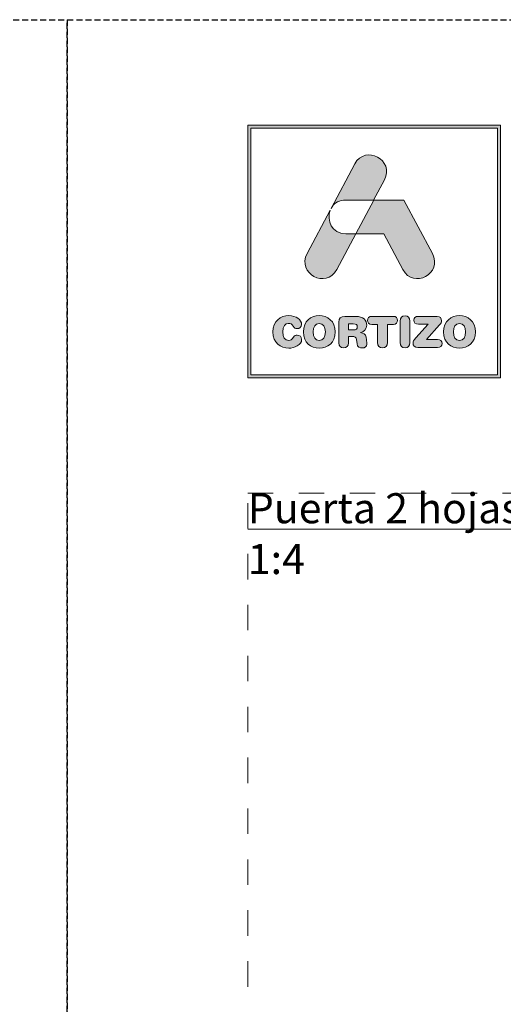
# Model space of a CAD drawing. Units: millimetres. Extents: x 0 to 4795, y -644 to 0.
# Drawn here: x 1046 to 1086, y -82 to 0 of the extents above; entities that cross this region are included whole.
import ezdxf

# ---------------------------------------------------------------- set-up
doc = ezdxf.new("R2010")
doc.units = ezdxf.units.MM
doc.linetypes.add('AI-Linetype-1', pattern=[4.233333, 2.116667, -2.116667])
doc.linetypes.add('DASHED', pattern=[0.75, 0.5, -0.25])
doc.layers.add('00_BLANCO', color=7, linetype='Continuous', lineweight=13)
doc.layers.add('Cajetín', color=1, linetype='DASHED', plot=False)
doc.layers.add('Nuevo diseño', color=7, linetype='Continuous', plot=False)
doc.styles.get("Standard").update_dxf_attribs({"font": 'arial.ttf'})

# ---------------------------------------------------------------- blocks, each defined once
blk = doc.blocks.new('block 2')
h = blk.add_hatch(color=7)
h.paths.add_polyline_path([(438.721, -30.251), (418.215, -30.251), (418.215, -9.749), (438.721, -9.749)])
h.paths.add_polyline_path([(417.968, -9.5), (417.968, -30.5), (438.968, -30.5), (438.968, -9.5)])
h = blk.add_hatch(color=7)
edge = h.paths.add_edge_path()
edge.add_spline(control_points=[(426.105, -15.717), (426.105, -15.717), (428.424, -15.717), (428.424, -15.717), (428.424, -15.717), (429.312, -14.047), (429.312, -14.047), (430.19, -12.397), (427.734, -11.07), (426.857, -12.721), (426.857, -12.721), (424.893, -16.416), (424.893, -16.416), (424.893, -16.416), (424.97, -16.272), (424.97, -16.272), (425.197, -15.945), (425.576, -15.717), (426.105, -15.717), (426.105, -15.717), (426.105, -15.717), (426.105, -15.717)], knot_values=[0, 0, 0, 0, 1, 1, 1, 2, 2, 2, 3, 3, 3, 4, 4, 4, 5, 5, 5, 6, 6, 6, 7, 7, 7, 7], degree=3, periodic=0)
h = blk.add_hatch(color=7)
edge = h.paths.add_edge_path()
edge.add_spline(control_points=[(430.852, -21.501), (431.73, -23.15), (434.185, -21.824), (433.307, -20.173), (433.307, -20.173), (430.937, -15.717), (430.937, -15.717), (430.937, -15.717), (428.425, -15.717), (428.425, -15.717), (428.425, -15.717), (426.932, -18.525), (426.932, -18.525), (426.932, -18.525), (429.271, -18.525), (429.271, -18.525), (429.271, -18.525), (430.852, -21.501), (430.852, -21.501), (430.852, -21.501), (430.852, -21.501), (430.852, -21.501)], knot_values=[0, 0, 0, 0, 1, 1, 1, 2, 2, 2, 3, 3, 3, 4, 4, 4, 5, 5, 5, 6, 6, 6, 7, 7, 7, 7], degree=3, periodic=0)
h = blk.add_hatch(color=7)
edge = h.paths.add_edge_path()
edge.add_spline(control_points=[(425.351, -21.501), (425.351, -21.501), (426.932, -18.525), (426.932, -18.525), (426.932, -18.525), (426.105, -18.525), (426.105, -18.525), (424.924, -18.525), (424.495, -17.39), (424.815, -16.562), (424.815, -16.562), (422.896, -20.173), (422.896, -20.173), (422.018, -21.824), (424.474, -23.15), (425.351, -21.501), (425.351, -21.501), (425.351, -21.501), (425.351, -21.501)], knot_values=[0, 0, 0, 0, 1, 1, 1, 2, 2, 2, 3, 3, 3, 4, 4, 4, 5, 5, 5, 6, 6, 6, 6], degree=3, periodic=0)
h = blk.add_hatch(color=7)
edge = h.paths.add_edge_path()
edge.add_spline(control_points=[(421.374, -28.036), (421.83, -28.036), (422.442, -27.76), (422.442, -27.308), (422.442, -27.092), (422.275, -26.945), (422.061, -26.945), (421.94, -26.945), (421.841, -27.006), (421.762, -27.117), (421.598, -27.347), (421.524, -27.39), (421.374, -27.39), (421.032, -27.39), (420.869, -27.103), (420.869, -26.683), (420.869, -26.227), (421.075, -25.976), (421.331, -25.976), (421.509, -25.976), (421.627, -26.023), (421.734, -26.199), (421.844, -26.382), (421.894, -26.414), (422.047, -26.414), (422.279, -26.414), (422.436, -26.263), (422.436, -26.059), (422.436, -25.685), (421.98, -25.33), (421.374, -25.33), (420.694, -25.33), (420.049, -25.778), (420.049, -26.683), (420.049, -27.62), (420.687, -28.036), (421.374, -28.036), (421.374, -28.036), (421.374, -28.036), (421.374, -28.036)], knot_values=[0, 0, 0, 0, 1, 1, 1, 2, 2, 2, 3, 3, 3, 4, 4, 4, 5, 5, 5, 6, 6, 6, 7, 7, 7, 8, 8, 8, 9, 9, 9, 10, 10, 10, 11, 11, 11, 12, 12, 12, 13, 13, 13, 13], degree=3, periodic=0)
h = blk.add_hatch(color=7)
edge = h.paths.add_edge_path()
edge.add_spline(control_points=[(423.906, -25.976), (424.248, -25.976), (424.411, -26.263), (424.411, -26.683), (424.411, -27.103), (424.248, -27.39), (423.906, -27.39), (423.564, -27.39), (423.4, -27.103), (423.4, -26.683), (423.4, -26.263), (423.564, -25.976), (423.906, -25.976), (423.906, -25.976), (423.906, -25.976), (423.906, -25.976)], knot_values=[0, 0, 0, 0, 1, 1, 1, 2, 2, 2, 3, 3, 3, 4, 4, 4, 5, 5, 5, 5], degree=3, periodic=0)
edge = h.paths.add_edge_path()
edge.add_spline(control_points=[(423.906, -28.036), (424.593, -28.036), (425.23, -27.62), (425.23, -26.683), (425.23, -25.778), (424.586, -25.33), (423.906, -25.33), (423.226, -25.33), (422.581, -25.778), (422.581, -26.683), (422.581, -27.62), (423.219, -28.036), (423.906, -28.036), (423.906, -28.036), (423.906, -28.036), (423.906, -28.036)], knot_values=[0, 0, 0, 0, 1, 1, 1, 2, 2, 2, 3, 3, 3, 4, 4, 4, 5, 5, 5, 5], degree=3, periodic=0)
h = blk.add_hatch(color=7)
edge = h.paths.add_edge_path()
edge.add_spline(control_points=[(431.033, -25.344), (430.779, -25.344), (430.622, -25.513), (430.622, -25.789), (430.622, -25.789), (430.622, -27.577), (430.622, -27.577), (430.622, -27.853), (430.779, -28.022), (431.033, -28.022), (431.285, -28.022), (431.442, -27.853), (431.442, -27.577), (431.442, -27.577), (431.442, -25.789), (431.442, -25.789), (431.442, -25.513), (431.285, -25.344), (431.033, -25.344), (431.033, -25.344), (431.033, -25.344), (431.033, -25.344)], knot_values=[0, 0, 0, 0, 1, 1, 1, 2, 2, 2, 3, 3, 3, 4, 4, 4, 5, 5, 5, 6, 6, 6, 7, 7, 7, 7], degree=3, periodic=0)
h = blk.add_hatch(color=7)
edge = h.paths.add_edge_path()
edge.add_spline(control_points=[(435.561, -25.976), (435.902, -25.976), (436.066, -26.263), (436.066, -26.683), (436.066, -27.103), (435.902, -27.39), (435.561, -27.39), (435.218, -27.39), (435.055, -27.103), (435.055, -26.683), (435.055, -26.263), (435.218, -25.976), (435.561, -25.976), (435.561, -25.976), (435.561, -25.976), (435.561, -25.976)], knot_values=[0, 0, 0, 0, 1, 1, 1, 2, 2, 2, 3, 3, 3, 4, 4, 4, 5, 5, 5, 5], degree=3, periodic=0)
edge = h.paths.add_edge_path()
edge.add_spline(control_points=[(435.561, -28.036), (436.248, -28.036), (436.885, -27.62), (436.885, -26.683), (436.885, -25.778), (436.241, -25.33), (435.561, -25.33), (434.881, -25.33), (434.236, -25.778), (434.236, -26.683), (434.236, -27.62), (434.873, -28.036), (435.561, -28.036), (435.561, -28.036), (435.561, -28.036), (435.561, -28.036)], knot_values=[0, 0, 0, 0, 1, 1, 1, 2, 2, 2, 3, 3, 3, 4, 4, 4, 5, 5, 5, 5], degree=3, periodic=0)
h = blk.add_hatch(color=7)
edge = h.paths.add_edge_path()
edge.add_spline(control_points=[(426.732, -26.518), (426.732, -26.518), (426.323, -26.518), (426.323, -26.518), (426.323, -26.518), (426.323, -26.015), (426.323, -26.015), (426.323, -26.015), (426.732, -26.015), (426.732, -26.015), (426.971, -26.015), (427.067, -26.091), (427.067, -26.266), (427.067, -26.442), (426.971, -26.518), (426.732, -26.518), (426.732, -26.518), (426.732, -26.518), (426.732, -26.518)], knot_values=[0, 0, 0, 0, 1, 1, 1, 2, 2, 2, 3, 3, 3, 4, 4, 4, 5, 5, 5, 6, 6, 6, 6], degree=3, periodic=0)
edge = h.paths.add_edge_path()
edge.add_spline(control_points=[(427.797, -27.128), (427.761, -26.855), (427.583, -26.765), (427.323, -26.747), (427.64, -26.68), (427.843, -26.46), (427.843, -26.123), (427.843, -25.728), (427.561, -25.391), (426.934, -25.391), (426.934, -25.391), (426.027, -25.391), (426.027, -25.391), (425.675, -25.391), (425.525, -25.538), (425.525, -25.882), (425.525, -25.882), (425.525, -27.591), (425.525, -27.591), (425.525, -27.867), (425.667, -28.022), (425.923, -28.022), (426.18, -28.022), (426.323, -27.867), (426.323, -27.591), (426.323, -27.591), (426.323, -27.056), (426.323, -27.056), (426.323, -27.056), (426.643, -27.056), (426.643, -27.056), (426.835, -27.056), (426.978, -27.117), (427.002, -27.325), (427.002, -27.325), (427.041, -27.667), (427.041, -27.667), (427.07, -27.921), (427.255, -28.022), (427.494, -28.022), (427.669, -28.022), (427.861, -27.904), (427.861, -27.706), (427.861, -27.598), (427.843, -27.466), (427.825, -27.343), (427.825, -27.343), (427.797, -27.128), (427.797, -27.128), (427.797, -27.128), (427.797, -27.128), (427.797, -27.128)], knot_values=[0, 0, 0, 0, 1, 1, 1, 2, 2, 2, 3, 3, 3, 4, 4, 4, 5, 5, 5, 6, 6, 6, 7, 7, 7, 8, 8, 8, 9, 9, 9, 10, 10, 10, 11, 11, 11, 12, 12, 12, 13, 13, 13, 14, 14, 14, 15, 15, 15, 16, 16, 16, 17, 17, 17, 17], degree=3, periodic=0)
h = blk.add_hatch(color=7)
edge = h.paths.add_edge_path()
edge.add_spline(control_points=[(430.039, -25.391), (430.039, -25.391), (428.288, -25.391), (428.288, -25.391), (428.028, -25.391), (427.924, -25.527), (427.924, -25.724), (427.924, -25.922), (428.028, -26.059), (428.259, -26.059), (428.259, -26.059), (428.754, -26.059), (428.754, -26.059), (428.754, -26.059), (428.754, -27.577), (428.754, -27.577), (428.754, -27.853), (428.911, -28.022), (429.163, -28.022), (429.416, -28.022), (429.573, -27.853), (429.573, -27.577), (429.573, -27.577), (429.573, -26.059), (429.573, -26.059), (429.573, -26.059), (430.067, -26.059), (430.067, -26.059), (430.299, -26.059), (430.402, -25.922), (430.402, -25.724), (430.402, -25.527), (430.299, -25.391), (430.039, -25.391), (430.039, -25.391), (430.039, -25.391), (430.039, -25.391)], knot_values=[0, 0, 0, 0, 1, 1, 1, 2, 2, 2, 3, 3, 3, 4, 4, 4, 5, 5, 5, 6, 6, 6, 7, 7, 7, 8, 8, 8, 9, 9, 9, 10, 10, 10, 11, 11, 11, 12, 12, 12, 12], degree=3, periodic=0)
h = blk.add_hatch(color=7)
edge = h.paths.add_edge_path()
edge.add_spline(control_points=[(431.758, -25.714), (431.758, -25.907), (431.883, -26.036), (432.15, -26.036), (432.15, -26.036), (432.948, -26.036), (432.948, -26.036), (432.948, -26.036), (431.922, -27.185), (431.922, -27.185), (431.745, -27.383), (431.694, -27.476), (431.694, -27.613), (431.694, -27.814), (431.819, -27.975), (432.097, -27.975), (432.097, -27.975), (433.734, -27.975), (433.734, -27.975), (433.98, -27.975), (434.108, -27.864), (434.108, -27.652), (434.108, -27.441), (433.98, -27.329), (433.734, -27.329), (433.734, -27.329), (432.809, -27.329), (432.809, -27.329), (432.809, -27.329), (433.905, -26.101), (433.905, -26.101), (434.03, -25.962), (434.069, -25.872), (434.069, -25.753), (434.069, -25.552), (433.955, -25.391), (433.695, -25.391), (433.695, -25.391), (432.15, -25.391), (432.15, -25.391), (431.883, -25.391), (431.758, -25.52), (431.758, -25.714), (431.758, -25.714), (431.758, -25.714), (431.758, -25.714)], knot_values=[0, 0, 0, 0, 1, 1, 1, 2, 2, 2, 3, 3, 3, 4, 4, 4, 5, 5, 5, 6, 6, 6, 7, 7, 7, 8, 8, 8, 9, 9, 9, 10, 10, 10, 11, 11, 11, 12, 12, 12, 13, 13, 13, 14, 14, 14, 15, 15, 15, 15], degree=3, periodic=0)
at = {"color": 7, "lineweight": 0}
for points in [[(417.968, -9.5), (417.968, -30.5), (438.968, -30.5), (438.968, -9.5), (417.968, -9.5), (417.968, -9.5)], [(438.721, -30.251), (418.215, -30.251), (418.215, -9.749), (438.721, -9.749), (438.721, -30.251), (438.721, -30.251)]]:
    blk.add_lwpolyline(points, dxfattribs=at)
for points, knots in [([(426.105, -15.717), (426.105, -15.717), (428.424, -15.717), (428.424, -15.717), (428.424, -15.717), (429.312, -14.047), (429.312, -14.047), (430.19, -12.397), (427.734, -11.07), (426.857, -12.721), (426.857, -12.721), (424.893, -16.416), (424.893, -16.416), (424.893, -16.416), (424.97, -16.272), (424.97, -16.272), (425.197, -15.945), (425.576, -15.717), (426.105, -15.717), (426.105, -15.717), (426.105, -15.717), (426.105, -15.717)], [0, 0, 0, 0, 1, 1, 1, 2, 2, 2, 3, 3, 3, 4, 4, 4, 5, 5, 5, 6, 6, 6, 7, 7, 7, 7]), ([(430.852, -21.501), (431.73, -23.15), (434.185, -21.824), (433.307, -20.173), (433.307, -20.173), (430.937, -15.717), (430.937, -15.717), (430.937, -15.717), (428.425, -15.717), (428.425, -15.717), (428.425, -15.717), (426.932, -18.525), (426.932, -18.525), (426.932, -18.525), (429.271, -18.525), (429.271, -18.525), (429.271, -18.525), (430.852, -21.501), (430.852, -21.501), (430.852, -21.501), (430.852, -21.501), (430.852, -21.501)], [0, 0, 0, 0, 1, 1, 1, 2, 2, 2, 3, 3, 3, 4, 4, 4, 5, 5, 5, 6, 6, 6, 7, 7, 7, 7]), ([(425.351, -21.501), (425.351, -21.501), (426.932, -18.525), (426.932, -18.525), (426.932, -18.525), (426.105, -18.525), (426.105, -18.525), (424.924, -18.525), (424.495, -17.39), (424.815, -16.562), (424.815, -16.562), (422.896, -20.173), (422.896, -20.173), (422.018, -21.824), (424.474, -23.15), (425.351, -21.501), (425.351, -21.501), (425.351, -21.501), (425.351, -21.501)], [0, 0, 0, 0, 1, 1, 1, 2, 2, 2, 3, 3, 3, 4, 4, 4, 5, 5, 5, 6, 6, 6, 6]), ([(421.374, -28.036), (421.83, -28.036), (422.442, -27.76), (422.442, -27.308), (422.442, -27.092), (422.275, -26.945), (422.061, -26.945), (421.94, -26.945), (421.841, -27.006), (421.762, -27.117), (421.598, -27.347), (421.524, -27.39), (421.374, -27.39), (421.032, -27.39), (420.869, -27.103), (420.869, -26.683), (420.869, -26.227), (421.075, -25.976), (421.331, -25.976), (421.509, -25.976), (421.627, -26.023), (421.734, -26.199), (421.844, -26.382), (421.894, -26.414), (422.047, -26.414), (422.279, -26.414), (422.436, -26.263), (422.436, -26.059), (422.436, -25.685), (421.98, -25.33), (421.374, -25.33), (420.694, -25.33), (420.049, -25.778), (420.049, -26.683), (420.049, -27.62), (420.687, -28.036), (421.374, -28.036), (421.374, -28.036), (421.374, -28.036), (421.374, -28.036)], [0, 0, 0, 0, 1, 1, 1, 2, 2, 2, 3, 3, 3, 4, 4, 4, 5, 5, 5, 6, 6, 6, 7, 7, 7, 8, 8, 8, 9, 9, 9, 10, 10, 10, 11, 11, 11, 12, 12, 12, 13, 13, 13, 13]), ([(423.906, -28.036), (424.593, -28.036), (425.23, -27.62), (425.23, -26.683), (425.23, -25.778), (424.586, -25.33), (423.906, -25.33), (423.226, -25.33), (422.581, -25.778), (422.581, -26.683), (422.581, -27.62), (423.219, -28.036), (423.906, -28.036), (423.906, -28.036), (423.906, -28.036), (423.906, -28.036)], [0, 0, 0, 0, 1, 1, 1, 2, 2, 2, 3, 3, 3, 4, 4, 4, 5, 5, 5, 5]), ([(431.033, -25.344), (430.779, -25.344), (430.622, -25.513), (430.622, -25.789), (430.622, -25.789), (430.622, -27.577), (430.622, -27.577), (430.622, -27.853), (430.779, -28.022), (431.033, -28.022), (431.285, -28.022), (431.442, -27.853), (431.442, -27.577), (431.442, -27.577), (431.442, -25.789), (431.442, -25.789), (431.442, -25.513), (431.285, -25.344), (431.033, -25.344), (431.033, -25.344), (431.033, -25.344), (431.033, -25.344)], [0, 0, 0, 0, 1, 1, 1, 2, 2, 2, 3, 3, 3, 4, 4, 4, 5, 5, 5, 6, 6, 6, 7, 7, 7, 7]), ([(435.561, -28.036), (436.248, -28.036), (436.885, -27.62), (436.885, -26.683), (436.885, -25.778), (436.241, -25.33), (435.561, -25.33), (434.881, -25.33), (434.236, -25.778), (434.236, -26.683), (434.236, -27.62), (434.873, -28.036), (435.561, -28.036), (435.561, -28.036), (435.561, -28.036), (435.561, -28.036)], [0, 0, 0, 0, 1, 1, 1, 2, 2, 2, 3, 3, 3, 4, 4, 4, 5, 5, 5, 5]), ([(423.906, -25.976), (424.248, -25.976), (424.411, -26.263), (424.411, -26.683), (424.411, -27.103), (424.248, -27.39), (423.906, -27.39), (423.564, -27.39), (423.4, -27.103), (423.4, -26.683), (423.4, -26.263), (423.564, -25.976), (423.906, -25.976), (423.906, -25.976), (423.906, -25.976), (423.906, -25.976)], [0, 0, 0, 0, 1, 1, 1, 2, 2, 2, 3, 3, 3, 4, 4, 4, 5, 5, 5, 5]), ([(427.797, -27.128), (427.761, -26.855), (427.583, -26.765), (427.323, -26.747), (427.64, -26.68), (427.843, -26.46), (427.843, -26.123), (427.843, -25.728), (427.561, -25.391), (426.934, -25.391), (426.934, -25.391), (426.027, -25.391), (426.027, -25.391), (425.675, -25.391), (425.525, -25.538), (425.525, -25.882), (425.525, -25.882), (425.525, -27.591), (425.525, -27.591), (425.525, -27.867), (425.667, -28.022), (425.923, -28.022), (426.18, -28.022), (426.323, -27.867), (426.323, -27.591), (426.323, -27.591), (426.323, -27.056), (426.323, -27.056), (426.323, -27.056), (426.643, -27.056), (426.643, -27.056), (426.835, -27.056), (426.978, -27.117), (427.002, -27.325), (427.002, -27.325), (427.041, -27.667), (427.041, -27.667), (427.07, -27.921), (427.255, -28.022), (427.494, -28.022), (427.669, -28.022), (427.861, -27.904), (427.861, -27.706), (427.861, -27.598), (427.843, -27.466), (427.825, -27.343), (427.825, -27.343), (427.797, -27.128), (427.797, -27.128), (427.797, -27.128), (427.797, -27.128), (427.797, -27.128)], [0, 0, 0, 0, 1, 1, 1, 2, 2, 2, 3, 3, 3, 4, 4, 4, 5, 5, 5, 6, 6, 6, 7, 7, 7, 8, 8, 8, 9, 9, 9, 10, 10, 10, 11, 11, 11, 12, 12, 12, 13, 13, 13, 14, 14, 14, 15, 15, 15, 16, 16, 16, 17, 17, 17, 17]), ([(426.732, -26.518), (426.732, -26.518), (426.323, -26.518), (426.323, -26.518), (426.323, -26.518), (426.323, -26.015), (426.323, -26.015), (426.323, -26.015), (426.732, -26.015), (426.732, -26.015), (426.971, -26.015), (427.067, -26.091), (427.067, -26.266), (427.067, -26.442), (426.971, -26.518), (426.732, -26.518), (426.732, -26.518), (426.732, -26.518), (426.732, -26.518)], [0, 0, 0, 0, 1, 1, 1, 2, 2, 2, 3, 3, 3, 4, 4, 4, 5, 5, 5, 6, 6, 6, 6]), ([(430.039, -25.391), (430.039, -25.391), (428.288, -25.391), (428.288, -25.391), (428.028, -25.391), (427.924, -25.527), (427.924, -25.724), (427.924, -25.922), (428.028, -26.059), (428.259, -26.059), (428.259, -26.059), (428.754, -26.059), (428.754, -26.059), (428.754, -26.059), (428.754, -27.577), (428.754, -27.577), (428.754, -27.853), (428.911, -28.022), (429.163, -28.022), (429.416, -28.022), (429.573, -27.853), (429.573, -27.577), (429.573, -27.577), (429.573, -26.059), (429.573, -26.059), (429.573, -26.059), (430.067, -26.059), (430.067, -26.059), (430.299, -26.059), (430.402, -25.922), (430.402, -25.724), (430.402, -25.527), (430.299, -25.391), (430.039, -25.391), (430.039, -25.391), (430.039, -25.391), (430.039, -25.391)], [0, 0, 0, 0, 1, 1, 1, 2, 2, 2, 3, 3, 3, 4, 4, 4, 5, 5, 5, 6, 6, 6, 7, 7, 7, 8, 8, 8, 9, 9, 9, 10, 10, 10, 11, 11, 11, 12, 12, 12, 12]), ([(431.758, -25.714), (431.758, -25.907), (431.883, -26.036), (432.15, -26.036), (432.15, -26.036), (432.948, -26.036), (432.948, -26.036), (432.948, -26.036), (431.922, -27.185), (431.922, -27.185), (431.745, -27.383), (431.694, -27.476), (431.694, -27.613), (431.694, -27.814), (431.819, -27.975), (432.097, -27.975), (432.097, -27.975), (433.734, -27.975), (433.734, -27.975), (433.98, -27.975), (434.108, -27.864), (434.108, -27.652), (434.108, -27.441), (433.98, -27.329), (433.734, -27.329), (433.734, -27.329), (432.809, -27.329), (432.809, -27.329), (432.809, -27.329), (433.905, -26.101), (433.905, -26.101), (434.03, -25.962), (434.069, -25.872), (434.069, -25.753), (434.069, -25.552), (433.955, -25.391), (433.695, -25.391), (433.695, -25.391), (432.15, -25.391), (432.15, -25.391), (431.883, -25.391), (431.758, -25.52), (431.758, -25.714), (431.758, -25.714), (431.758, -25.714), (431.758, -25.714)], [0, 0, 0, 0, 1, 1, 1, 2, 2, 2, 3, 3, 3, 4, 4, 4, 5, 5, 5, 6, 6, 6, 7, 7, 7, 8, 8, 8, 9, 9, 9, 10, 10, 10, 11, 11, 11, 12, 12, 12, 13, 13, 13, 14, 14, 14, 15, 15, 15, 15]), ([(435.561, -25.976), (435.902, -25.976), (436.066, -26.263), (436.066, -26.683), (436.066, -27.103), (435.902, -27.39), (435.561, -27.39), (435.218, -27.39), (435.055, -27.103), (435.055, -26.683), (435.055, -26.263), (435.218, -25.976), (435.561, -25.976), (435.561, -25.976), (435.561, -25.976), (435.561, -25.976)], [0, 0, 0, 0, 1, 1, 1, 2, 2, 2, 3, 3, 3, 4, 4, 4, 5, 5, 5, 5])]:
    blk.add_open_spline(points, degree=3, knots=knots, dxfattribs=at)
blk = doc.blocks.new('CAJETÍN_2014')
at = {"layer": 'Cajetín'}
blk.add_lwpolyline([(-105, 0), (105, 0), (105, -297), (-105, -297)], close=True, dxfattribs=at)
at = {"layer": 'Cajetín', "color": 33, "linetype": 'AI-Linetype-1', "lineweight": 9, "true_color": 0xc99e64}
blk.add_lwpolyline([(90, -279.372), (-90, -279.372), (-90, -39.372), (90, -39.372), (90, -279.372)], dxfattribs=at)
at = {"layer": 'Nuevo diseño'}
blk.add_blockref('block 2', (-507.969, 0.724), dxfattribs=at)

msp = doc.modelspace()

# ---------------------------------------------------------------- block references
for p in [(945, 0), (1155, 0)]:
    msp.add_blockref('CAJETÍN_2014', p)

# ---------------------------------------------------------------- texts
at = {"layer": '00_BLANCO', "ltscale": 10, "char_height": 2.5, "attachment_point": 1}
for s, width, heights, insert in [('{\\LPuerta 2 hojas apertura interior}', 180.000038, [3.1028], (1065, -39.3721)), ('1:4', 10.695432, [0], (1065.0006, -43.5961))]:
    msp.add_mtext_dynamic_manual_height_columns(s, width=width, gutter_width=69.0676, heights=heights, dxfattribs=dict(at, insert=insert))

doc.saveas('drawing.dxf')
